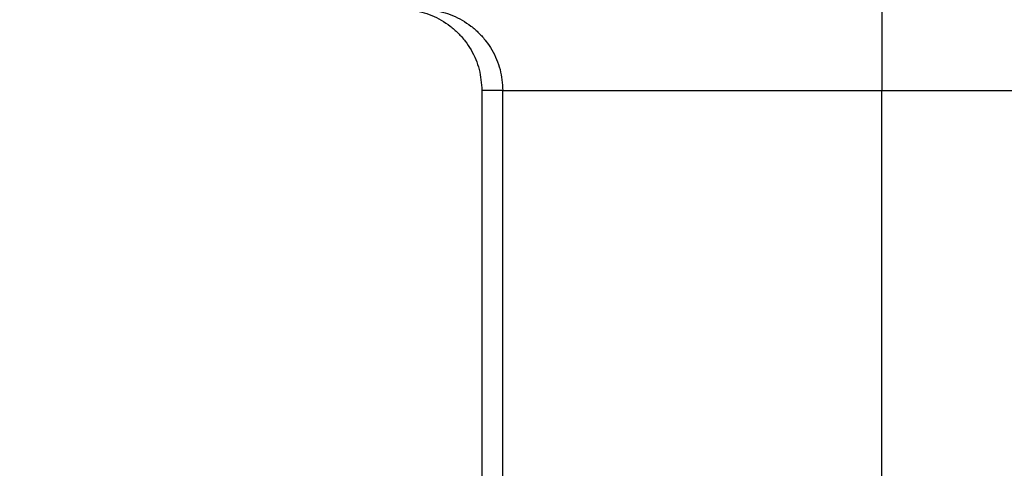
# Model space of a CAD drawing. Units: millimetres. Extents: x -285 to 270, y 13 to 414.
# Drawn here: x -14 to 4, y 246 to 254 of the extents above; entities that cross this region are included whole.
import ezdxf

# ---------------------------------------------------------------- set-up
doc = ezdxf.new("R2010")
doc.units = ezdxf.units.MM
doc.layers.add('1', color=7, linetype='Continuous')
doc.styles.add('CONVERTER_14', font='simplex.shx', dxfattribs={"width": 0.95})
doc.dimstyles.new('ME10_DIM_13', dxfattribs={"dimtxt": 3, "dimasz": 3, "dimexe": 1, "dimexo": 0.5, "dimgap": 2, "dimtad": 1, "dimzin": 12, "dimdsep": 46, "dimtxsty": 'CONVERTER_14', "dimsah": 1, "dimcen": 0.09, "dimclrd": 2, "dimclre": 2, "dimclrt": 4, "dimadec": 0, "dimazin": 0, "dimtfac": 1, "dimtdec": 4, "dimtix": 1, "dimtmove": 0, "dimatfit": 3, "dimfxl": 1, "dimtolj": 1, "dimtzin": 0, "dimarcsym": 0})

# ---------------------------------------------------------------- blocks, each defined once
blk = doc.blocks.new('*D7')
at = {"layer": '1', "color": 2, "linetype": 'Continuous'}
for p, q in [((-17.738, 259.417), (-17.738, 206.636)), ((127.12, 259.417), (127.12, 206.636)), ((127.12, 207.636), (-17.738, 207.636))]:
    blk.add_line(p, q, dxfattribs=at)
at = {"layer": '1', "color": 2}
for points in [[(-14.738, 208.031), (-14.738, 207.241), (-17.738, 207.636)], [(124.12, 207.241), (124.12, 208.031), (127.12, 207.636)]]:
    blk.add_solid(points, dxfattribs=at)
at = {"layer": '1', "color": 4, "insert": (51.541, 209.636), "char_height": 3, "attachment_point": 7, "rotation": 0.0003, "line_spacing_factor": 0.60024, "style": 'CONVERTER_14'}
blk.add_mtext('145', dxfattribs=at)

msp = doc.modelspace()

# ---------------------------------------------------------------- linework, layer by layer
at = {"color": 2, "linetype": 'Continuous'}
for p, q in [((2.082, 254.534), (2.082, 253.034)), ((-4.915, 253.034), (-5.3, 253.034)), ((-4.915, 253.034), (2.082, 253.034)), ((-4.915, 227.713), (-4.915, 253.034)), ((2.082, 227.78), (2.082, 253.034)), ((2.082, 253.034), (107.307, 253.034))]:
    msp.add_line(p, q, dxfattribs=at)
at = {"color": 7, "linetype": 'Continuous'}
msp.add_line((-5.3, 253.034), (-5.3, 227.78), dxfattribs=at)
msp.add_open_spline([(-6.8, 254.534), (-6.669, 254.524), (-6.408, 254.504), (-6.102, 254.373), (-5.884, 254.228), (-5.736, 254.098), (-5.606, 253.95), (-5.462, 253.732), (-5.33, 253.427), (-5.31, 253.165), (-5.3, 253.034)], degree=3, knots=[0, 0, 0, 0, 0.391702, 0.783404, 0.979647, 1.175906, 1.372147, 1.568373, 1.959963, 2.351552, 2.351552, 2.351552, 2.351552], dxfattribs=at)
at = {"color": 2, "linetype": 'Continuous'}
msp.add_open_spline([(-6.415, 254.534), (-6.284, 254.524), (-6.022, 254.504), (-5.717, 254.372), (-5.5, 254.228), (-5.352, 254.098), (-5.222, 253.95), (-5.077, 253.732), (-4.945, 253.427), (-4.925, 253.165), (-4.915, 253.034)], degree=3, knots=[0, 0, 0, 0, 0.391455, 0.782911, 0.979069, 1.175244, 1.371435, 1.567611, 1.959179, 2.350746, 2.350746, 2.350746, 2.350746], dxfattribs=at)

# ---------------------------------------------------------------- dimensions: what is measured, and where the dimension line sits
at = {"layer": '1'}
dim = msp.add_linear_dim(base=(127.12, 207.636), p1=(-17.738, 259.917), p2=(127.12, 259.917), text='145', dimstyle='ME10_DIM_13', dxfattribs=at)
dim.commit()
dim.dimension.update_dxf_attribs({"geometry": '*D7', "text_midpoint": (54.691, 211.136), "text_rotation": 0.0001})

doc.saveas('drawing.dxf')
